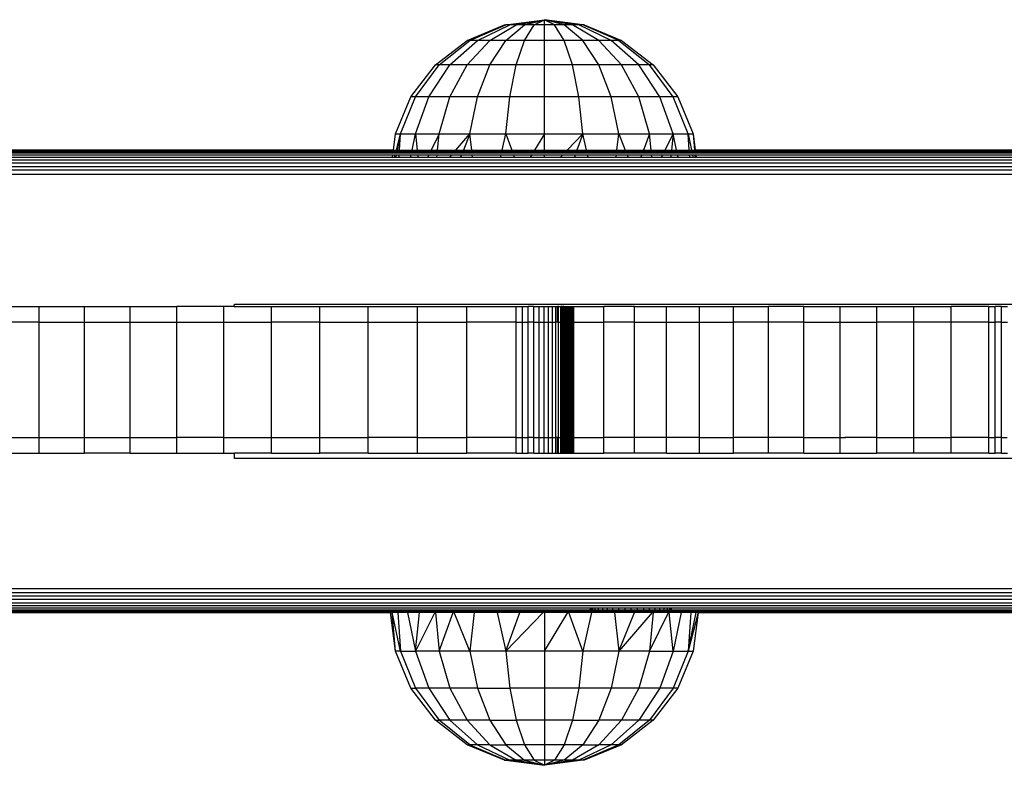
# Model space of a CAD drawing. Units: inches. Extents: x -326 to 309, y -107 to 121.
# Drawn here: x 90 to 103, y 2 to 12 of the extents above; entities that cross this region are included whole.
import ezdxf

# ---------------------------------------------------------------- set-up
doc = ezdxf.new("R2010")
doc.units = ezdxf.units.IN
doc.header["$MEASUREMENT"] = 0

# ---------------------------------------------------------------- blocks, each defined once
blk = doc.blocks.new('0670')
for p, q in [((96.114, 11.571), (96.596, 11.771)), ((96.148, 11.571), (96.614, 11.771)), ((96.248, 11.571), (96.666, 11.771)), ((96.407, 11.571), (96.748, 11.771)), ((96.596, 11.771), (96.614, 11.771)), ((96.614, 11.771), (97.114, 11.839)), ((96.666, 11.771), (96.614, 11.771)), ((96.614, 11.571), (96.855, 11.771)), ((96.666, 11.771), (97.114, 11.839)), ((96.748, 11.771), (96.666, 11.771)), ((96.748, 11.771), (97.114, 11.839)), ((96.855, 11.771), (96.748, 11.771)), ((96.855, 11.771), (97.114, 11.839)), ((96.855, 11.571), (96.98, 11.771)), ((96.98, 11.771), (96.855, 11.771)), ((96.98, 11.771), (97.114, 11.839)), ((97.114, 11.771), (96.98, 11.771)), ((97.114, 11.771), (97.114, 11.839)), ((97.248, 11.771), (97.114, 11.839)), ((97.373, 11.771), (97.114, 11.839)), ((97.48, 11.771), (97.114, 11.839)), ((97.562, 11.771), (97.114, 11.839)), ((97.614, 11.771), (97.114, 11.839)), ((97.114, 11.571), (97.114, 11.771)), ((97.248, 11.771), (97.114, 11.771)), ((97.373, 11.571), (97.248, 11.771)), ((97.373, 11.771), (97.248, 11.771)), ((97.614, 11.571), (97.373, 11.771)), ((97.48, 11.771), (97.373, 11.771)), ((97.821, 11.571), (97.48, 11.771)), ((97.562, 11.771), (97.48, 11.771)), ((97.98, 11.571), (97.562, 11.771)), ((97.614, 11.771), (97.562, 11.771)), ((98.08, 11.571), (97.614, 11.771)), ((97.632, 11.771), (97.614, 11.771)), ((97.632, 11.771), (98.114, 11.571)), ((95.7, 11.253), (96.114, 11.571)), ((95.748, 11.253), (96.148, 11.571)), ((95.889, 11.253), (96.248, 11.571)), ((96.148, 11.571), (96.114, 11.571)), ((96.114, 11.253), (96.407, 11.571)), ((96.248, 11.571), (96.148, 11.571)), ((96.407, 11.571), (96.248, 11.571)), ((96.407, 11.253), (96.614, 11.571)), ((96.614, 11.571), (96.407, 11.571)), ((96.855, 11.571), (96.614, 11.571)), ((96.748, 11.253), (96.855, 11.571)), ((97.114, 11.571), (96.855, 11.571)), ((97.114, 11.253), (97.114, 11.571)), ((97.373, 11.571), (97.114, 11.571)), ((97.48, 11.253), (97.373, 11.571)), ((97.614, 11.571), (97.373, 11.571)), ((97.821, 11.253), (97.614, 11.571)), ((97.821, 11.571), (97.614, 11.571)), ((98.114, 11.253), (97.821, 11.571)), ((97.98, 11.571), (97.821, 11.571)), ((98.339, 11.253), (97.98, 11.571)), ((98.08, 11.571), (97.98, 11.571)), ((98.114, 11.571), (98.08, 11.571)), ((98.08, 11.571), (98.48, 11.253)), ((98.114, 11.571), (98.528, 11.253)), ((95.382, 10.839), (95.7, 11.253)), ((95.441, 10.839), (95.748, 11.253)), ((95.614, 10.839), (95.889, 11.253)), ((95.748, 11.253), (95.7, 11.253)), ((95.889, 11.253), (95.748, 11.253)), ((95.889, 10.839), (96.114, 11.253)), ((96.114, 11.253), (95.889, 11.253)), ((96.407, 11.253), (96.114, 11.253)), ((96.248, 10.839), (96.407, 11.253)), ((96.748, 11.253), (96.407, 11.253)), ((96.666, 10.839), (96.748, 11.253)), ((97.114, 11.253), (96.748, 11.253)), ((97.114, 10.839), (97.114, 11.253)), ((97.48, 11.253), (97.114, 11.253)), ((97.562, 10.839), (97.48, 11.253)), ((97.821, 11.253), (97.48, 11.253)), ((97.98, 10.839), (97.821, 11.253)), ((98.114, 11.253), (97.821, 11.253)), ((98.339, 10.839), (98.114, 11.253)), ((98.339, 11.253), (98.114, 11.253)), ((98.614, 10.839), (98.339, 11.253)), ((98.48, 11.253), (98.339, 11.253)), ((98.787, 10.839), (98.48, 11.253)), ((98.528, 11.253), (98.48, 11.253)), ((98.528, 11.253), (98.846, 10.839)), ((95.182, 10.356), (95.382, 10.839)), ((95.248, 10.356), (95.441, 10.839)), ((95.441, 10.839), (95.382, 10.839)), ((95.441, 10.356), (95.614, 10.839)), ((95.614, 10.839), (95.441, 10.839)), ((95.889, 10.839), (95.614, 10.839)), ((95.748, 10.356), (95.889, 10.839)), ((96.248, 10.839), (95.889, 10.839)), ((96.148, 10.356), (96.248, 10.839)), ((96.666, 10.839), (96.248, 10.839)), ((96.614, 10.356), (96.666, 10.839)), ((97.114, 10.839), (96.666, 10.839)), ((97.114, 10.356), (97.114, 10.839)), ((97.562, 10.839), (97.114, 10.839)), ((97.614, 10.356), (97.562, 10.839)), ((97.98, 10.839), (97.562, 10.839)), ((98.08, 10.356), (97.98, 10.839)), ((98.339, 10.839), (97.98, 10.839)), ((98.48, 10.356), (98.339, 10.839)), ((98.614, 10.839), (98.339, 10.839)), ((98.787, 10.356), (98.614, 10.839)), ((98.787, 10.839), (98.614, 10.839)), ((98.98, 10.356), (98.787, 10.839)), ((98.846, 10.839), (98.787, 10.839)), ((98.846, 10.839), (99.046, 10.356)), ((95.154, 10.146), (95.182, 10.356)), ((95.182, 10.356), (95.248, 10.356)), ((95.193, 10.146), (95.248, 10.356)), ((95.248, 10.356), (95.203, 10.146)), ((95.233, 10.146), (95.248, 10.356)), ((95.248, 10.356), (95.441, 10.356)), ((95.397, 10.146), (95.441, 10.356)), ((95.441, 10.356), (95.748, 10.356)), ((95.441, 10.356), (95.463, 10.146)), ((95.748, 10.356), (95.645, 10.146)), ((95.728, 10.146), (95.748, 10.356)), ((95.748, 10.356), (96.148, 10.356)), ((95.965, 10.146), (96.148, 10.356)), ((96.148, 10.356), (96.063, 10.146)), ((96.148, 10.356), (96.614, 10.356)), ((96.172, 10.146), (96.148, 10.356)), ((96.566, 10.146), (96.614, 10.356)), ((96.614, 10.356), (97.114, 10.356)), ((96.614, 10.356), (96.69, 10.146)), ((97.114, 10.356), (96.986, 10.146)), ((97.114, 10.356), (97.614, 10.356)), ((97.114, 10.146), (97.114, 10.356)), ((97.41, 10.146), (97.614, 10.356)), ((97.614, 10.356), (97.538, 10.146)), ((97.614, 10.356), (98.08, 10.356)), ((97.662, 10.146), (97.614, 10.356)), ((98.056, 10.146), (98.08, 10.356)), ((98.08, 10.356), (98.48, 10.356)), ((98.08, 10.356), (98.165, 10.146)), ((98.48, 10.356), (98.402, 10.146)), ((98.48, 10.356), (98.787, 10.356)), ((98.5, 10.146), (98.48, 10.356)), ((98.682, 10.146), (98.787, 10.356)), ((98.787, 10.356), (98.765, 10.146)), ((98.787, 10.356), (98.98, 10.356)), ((98.831, 10.146), (98.787, 10.356)), ((98.98, 10.356), (99.046, 10.356)), ((98.995, 10.146), (98.98, 10.356)), ((98.98, 10.356), (99.025, 10.146)), ((99.046, 10.356), (99.074, 10.146)), ((99.046, 10.356), (99.064, 10.146)), ((95.154, 10.146), (88.259, 10.146)), ((88.259, 10.142), (95.154, 10.142)), ((88.259, 10.13), (95.152, 10.13)), ((88.259, 10.112), (95.15, 10.112)), ((95.15, 10.112), (95.152, 10.13)), ((95.15, 10.112), (95.185, 10.112)), ((95.152, 10.13), (95.154, 10.142)), ((95.152, 10.13), (95.189, 10.13)), ((95.154, 10.142), (95.154, 10.146)), ((95.154, 10.146), (95.193, 10.146)), ((95.154, 10.142), (95.192, 10.142)), ((95.185, 10.112), (95.189, 10.13)), ((95.185, 10.112), (95.196, 10.112)), ((95.189, 10.13), (95.192, 10.142)), ((95.189, 10.13), (95.2, 10.13)), ((95.192, 10.142), (95.193, 10.146)), ((95.192, 10.142), (95.203, 10.142)), ((95.193, 10.146), (95.203, 10.146)), ((95.2, 10.13), (95.196, 10.112)), ((95.196, 10.112), (95.231, 10.112)), ((95.203, 10.142), (95.2, 10.13)), ((95.2, 10.13), (95.232, 10.13)), ((95.203, 10.146), (95.203, 10.142)), ((95.203, 10.146), (95.233, 10.146)), ((95.203, 10.142), (95.233, 10.142)), ((95.231, 10.112), (95.232, 10.13)), ((95.231, 10.112), (95.389, 10.112)), ((95.232, 10.13), (95.233, 10.142)), ((95.232, 10.13), (95.393, 10.13)), ((95.233, 10.142), (95.233, 10.146)), ((95.233, 10.146), (95.397, 10.146)), ((95.233, 10.142), (95.396, 10.142)), ((95.389, 10.112), (95.393, 10.13)), ((95.389, 10.112), (95.467, 10.112)), ((95.393, 10.13), (95.396, 10.142)), ((95.393, 10.13), (95.465, 10.13)), ((95.396, 10.142), (95.397, 10.146)), ((95.396, 10.142), (95.464, 10.142)), ((95.397, 10.146), (95.463, 10.146)), ((95.463, 10.146), (95.464, 10.142)), ((95.463, 10.146), (95.645, 10.146)), ((95.464, 10.142), (95.465, 10.13)), ((95.464, 10.142), (95.643, 10.142)), ((95.465, 10.13), (95.467, 10.112)), ((95.465, 10.13), (95.638, 10.13)), ((95.467, 10.112), (95.629, 10.112)), ((95.638, 10.13), (95.629, 10.112)), ((95.629, 10.112), (95.725, 10.112)), ((95.643, 10.142), (95.638, 10.13)), ((95.638, 10.13), (95.727, 10.13)), ((95.645, 10.146), (95.643, 10.142)), ((95.643, 10.142), (95.728, 10.142)), ((95.645, 10.146), (95.728, 10.146)), ((95.725, 10.112), (95.727, 10.13)), ((95.725, 10.112), (95.936, 10.112)), ((95.727, 10.13), (95.728, 10.142)), ((95.727, 10.13), (95.952, 10.13)), ((95.728, 10.142), (95.728, 10.146)), ((95.728, 10.146), (95.965, 10.146)), ((95.728, 10.142), (95.962, 10.142)), ((95.936, 10.112), (95.952, 10.13)), ((95.936, 10.112), (96.049, 10.112)), ((95.952, 10.13), (95.962, 10.142)), ((95.952, 10.13), (96.056, 10.13)), ((95.962, 10.142), (95.965, 10.146)), ((95.962, 10.142), (96.061, 10.142)), ((95.965, 10.146), (96.063, 10.146)), ((96.056, 10.13), (96.049, 10.112)), ((96.049, 10.112), (96.175, 10.112)), ((96.061, 10.142), (96.056, 10.13)), ((96.056, 10.13), (96.173, 10.13)), ((96.063, 10.146), (96.061, 10.142)), ((96.061, 10.142), (96.172, 10.142)), ((96.063, 10.146), (96.172, 10.146)), ((96.172, 10.142), (96.172, 10.146)), ((96.172, 10.146), (96.566, 10.146)), ((96.173, 10.13), (96.172, 10.142)), ((96.172, 10.142), (96.565, 10.142)), ((96.175, 10.112), (96.173, 10.13)), ((96.173, 10.13), (96.562, 10.13)), ((96.175, 10.112), (96.558, 10.112)), ((96.558, 10.112), (96.562, 10.13)), ((96.558, 10.112), (96.702, 10.112)), ((96.562, 10.13), (96.565, 10.142)), ((96.562, 10.13), (96.696, 10.13)), ((96.565, 10.142), (96.566, 10.146)), ((96.565, 10.142), (96.692, 10.142)), ((96.566, 10.146), (96.69, 10.146)), ((96.69, 10.146), (96.692, 10.142)), ((96.69, 10.146), (96.986, 10.146)), ((96.692, 10.142), (96.696, 10.13)), ((96.692, 10.142), (96.984, 10.142)), ((96.696, 10.13), (96.702, 10.112)), ((96.696, 10.13), (96.977, 10.13)), ((96.702, 10.112), (96.966, 10.112)), ((96.977, 10.13), (96.966, 10.112)), ((96.966, 10.112), (97.114, 10.112)), ((96.984, 10.142), (96.977, 10.13)), ((96.977, 10.13), (97.114, 10.13)), ((96.986, 10.146), (96.984, 10.142)), ((96.984, 10.142), (97.114, 10.142)), ((96.986, 10.146), (97.114, 10.146)), ((97.114, 10.142), (97.114, 10.146)), ((97.114, 10.146), (97.41, 10.146)), ((97.114, 10.13), (97.114, 10.142)), ((97.114, 10.142), (97.407, 10.142)), ((97.114, 10.112), (97.114, 10.13)), ((97.114, 10.13), (97.396, 10.13)), ((97.114, 10.112), (97.378, 10.112)), ((97.378, 10.112), (97.396, 10.13)), ((97.378, 10.112), (97.525, 10.112)), ((97.396, 10.13), (97.407, 10.142)), ((97.396, 10.13), (97.532, 10.13)), ((97.407, 10.142), (97.41, 10.146)), ((97.407, 10.142), (97.536, 10.142)), ((97.41, 10.146), (97.538, 10.146)), ((97.532, 10.13), (97.525, 10.112)), ((97.525, 10.112), (97.67, 10.112)), ((97.536, 10.142), (97.532, 10.13)), ((97.532, 10.13), (97.666, 10.13)), ((97.538, 10.146), (97.536, 10.142)), ((97.536, 10.142), (97.663, 10.142)), ((97.538, 10.146), (97.662, 10.146)), ((97.663, 10.142), (97.662, 10.146)), ((97.662, 10.146), (98.056, 10.146)), ((97.666, 10.13), (97.663, 10.142)), ((97.663, 10.142), (98.056, 10.142)), ((97.67, 10.112), (97.666, 10.13)), ((97.666, 10.13), (98.055, 10.13)), ((97.67, 10.112), (98.053, 10.112)), ((98.053, 10.112), (98.055, 10.13)), ((98.053, 10.112), (98.179, 10.112)), ((98.055, 10.13), (98.056, 10.142)), ((98.055, 10.13), (98.171, 10.13)), ((98.056, 10.142), (98.056, 10.146)), ((98.056, 10.146), (98.165, 10.146)), ((98.056, 10.142), (98.167, 10.142)), ((98.165, 10.146), (98.167, 10.142)), ((98.165, 10.146), (98.402, 10.146)), ((98.167, 10.142), (98.171, 10.13)), ((98.167, 10.142), (98.401, 10.142)), ((98.171, 10.13), (98.179, 10.112)), ((98.171, 10.13), (98.397, 10.13)), ((98.179, 10.112), (98.39, 10.112)), ((98.397, 10.13), (98.39, 10.112)), ((98.39, 10.112), (98.503, 10.112)), ((98.401, 10.142), (98.397, 10.13)), ((98.397, 10.13), (98.501, 10.13)), ((98.402, 10.146), (98.401, 10.142)), ((98.401, 10.142), (98.5, 10.142)), ((98.402, 10.146), (98.5, 10.146)), ((98.5, 10.142), (98.5, 10.146)), ((98.5, 10.146), (98.682, 10.146)), ((98.501, 10.13), (98.5, 10.142)), ((98.5, 10.142), (98.68, 10.142)), ((98.503, 10.112), (98.501, 10.13)), ((98.501, 10.13), (98.674, 10.13)), ((98.503, 10.112), (98.665, 10.112)), ((98.665, 10.112), (98.674, 10.13)), ((98.665, 10.112), (98.761, 10.112)), ((98.674, 10.13), (98.68, 10.142)), ((98.674, 10.13), (98.763, 10.13)), ((98.68, 10.142), (98.682, 10.146)), ((98.68, 10.142), (98.764, 10.142)), ((98.682, 10.146), (98.765, 10.146)), ((98.763, 10.13), (98.761, 10.112)), ((98.761, 10.112), (98.839, 10.112)), ((98.764, 10.142), (98.763, 10.13)), ((98.763, 10.13), (98.835, 10.13)), ((98.765, 10.146), (98.764, 10.142)), ((98.764, 10.142), (98.832, 10.142)), ((98.765, 10.146), (98.831, 10.146)), ((98.832, 10.142), (98.831, 10.146)), ((98.831, 10.146), (98.995, 10.146)), ((98.835, 10.13), (98.832, 10.142)), ((98.832, 10.142), (98.995, 10.142)), ((98.839, 10.112), (98.835, 10.13)), ((98.835, 10.13), (98.996, 10.13)), ((98.839, 10.112), (98.997, 10.112)), ((98.995, 10.142), (98.995, 10.146)), ((98.995, 10.146), (99.025, 10.146)), ((98.996, 10.13), (98.995, 10.142)), ((98.995, 10.142), (99.025, 10.142)), ((98.997, 10.112), (98.996, 10.13)), ((98.996, 10.13), (99.028, 10.13)), ((98.997, 10.112), (99.032, 10.112)), ((99.025, 10.146), (99.025, 10.142)), ((99.025, 10.146), (99.064, 10.146)), ((99.025, 10.142), (99.028, 10.13)), ((99.025, 10.142), (99.064, 10.142)), ((99.028, 10.13), (99.032, 10.112)), ((99.028, 10.13), (99.065, 10.13)), ((99.032, 10.112), (99.066, 10.112)), ((99.064, 10.146), (99.064, 10.142)), ((99.064, 10.146), (99.074, 10.146)), ((99.064, 10.142), (99.065, 10.13)), ((99.064, 10.142), (99.074, 10.142)), ((99.065, 10.13), (99.066, 10.112)), ((99.065, 10.13), (99.076, 10.13)), ((99.066, 10.112), (99.078, 10.112)), ((105.654, 10.146), (99.074, 10.146)), ((99.074, 10.146), (99.074, 10.142)), ((99.074, 10.142), (105.654, 10.142)), ((99.074, 10.142), (99.076, 10.13)), ((99.076, 10.13), (105.652, 10.13)), ((99.076, 10.13), (99.078, 10.112)), ((99.078, 10.112), (105.65, 10.112)), ((115.544, 10.018), (85.548, 10.018)), ((115.544, 9.976), (85.548, 9.976)), ((88.259, 10.086), (95.147, 10.086)), ((88.259, 10.055), (95.142, 10.055)), ((95.142, 10.055), (95.147, 10.086)), ((95.142, 10.055), (95.17, 10.055)), ((95.147, 10.086), (95.178, 10.086)), ((95.17, 10.055), (95.178, 10.086)), ((95.17, 10.055), (95.184, 10.055)), ((95.178, 10.086), (95.191, 10.086)), ((95.191, 10.086), (95.184, 10.055)), ((95.184, 10.055), (95.227, 10.055)), ((95.191, 10.086), (95.229, 10.086)), ((95.227, 10.055), (95.229, 10.086)), ((95.227, 10.055), (95.377, 10.055)), ((95.229, 10.086), (95.384, 10.086)), ((95.377, 10.055), (95.384, 10.086)), ((95.377, 10.055), (95.473, 10.055)), ((95.384, 10.086), (95.47, 10.086)), ((95.47, 10.086), (95.473, 10.055)), ((95.47, 10.086), (95.616, 10.086)), ((95.473, 10.055), (95.601, 10.055)), ((95.616, 10.086), (95.601, 10.055)), ((95.601, 10.055), (95.72, 10.055)), ((95.616, 10.086), (95.723, 10.086)), ((95.72, 10.055), (95.723, 10.086)), ((95.72, 10.055), (95.887, 10.055)), ((95.723, 10.086), (95.914, 10.086)), ((95.887, 10.055), (95.914, 10.086)), ((95.887, 10.055), (96.026, 10.055)), ((95.914, 10.086), (96.039, 10.086)), ((96.039, 10.086), (96.026, 10.055)), ((96.026, 10.055), (96.182, 10.055)), ((96.039, 10.086), (96.178, 10.086)), ((96.182, 10.055), (96.178, 10.086)), ((96.178, 10.086), (96.552, 10.086)), ((96.182, 10.055), (96.545, 10.055)), ((96.545, 10.055), (96.552, 10.086)), ((96.545, 10.055), (96.723, 10.055)), ((96.552, 10.086), (96.712, 10.086)), ((96.712, 10.086), (96.723, 10.055)), ((96.712, 10.086), (96.951, 10.086)), ((96.723, 10.055), (96.932, 10.055)), ((96.951, 10.086), (96.932, 10.055)), ((96.932, 10.055), (97.114, 10.055)), ((96.951, 10.086), (97.114, 10.086)), ((97.114, 10.055), (97.114, 10.086)), ((97.114, 10.086), (97.353, 10.086)), ((97.114, 10.055), (97.322, 10.055)), ((97.322, 10.055), (97.353, 10.086)), ((97.322, 10.055), (97.505, 10.055)), ((97.353, 10.086), (97.516, 10.086)), ((97.516, 10.086), (97.505, 10.055)), ((97.505, 10.055), (97.683, 10.055)), ((97.516, 10.086), (97.676, 10.086)), ((97.683, 10.055), (97.676, 10.086)), ((97.676, 10.086), (98.05, 10.086)), ((97.683, 10.055), (98.046, 10.055)), ((98.046, 10.055), (98.05, 10.086)), ((98.046, 10.055), (98.202, 10.055)), ((98.05, 10.086), (98.189, 10.086)), ((98.189, 10.086), (98.202, 10.055)), ((98.189, 10.086), (98.381, 10.086)), ((98.202, 10.055), (98.369, 10.055)), ((98.381, 10.086), (98.369, 10.055)), ((98.369, 10.055), (98.508, 10.055)), ((98.381, 10.086), (98.505, 10.086)), ((98.508, 10.055), (98.505, 10.086)), ((98.505, 10.086), (98.652, 10.086)), ((98.508, 10.055), (98.636, 10.055)), ((98.636, 10.055), (98.652, 10.086)), ((98.636, 10.055), (98.755, 10.055)), ((98.652, 10.086), (98.758, 10.086)), ((98.758, 10.086), (98.755, 10.055)), ((98.755, 10.055), (98.851, 10.055)), ((98.758, 10.086), (98.844, 10.086)), ((98.851, 10.055), (98.844, 10.086)), ((98.844, 10.086), (98.999, 10.086)), ((98.851, 10.055), (99.001, 10.055)), ((99.001, 10.055), (98.999, 10.086)), ((98.999, 10.086), (99.037, 10.086)), ((99.001, 10.055), (99.044, 10.055)), ((99.037, 10.086), (99.044, 10.055)), ((99.037, 10.086), (99.069, 10.086)), ((99.044, 10.055), (99.071, 10.055)), ((99.069, 10.086), (99.071, 10.055)), ((99.069, 10.086), (99.081, 10.086)), ((99.071, 10.055), (99.086, 10.055)), ((99.081, 10.086), (99.086, 10.055)), ((99.081, 10.086), (105.647, 10.086)), ((99.086, 10.055), (105.642, 10.055)), ((115.544, 9.931), (85.548, 9.931)), ((115.544, 9.884), (85.548, 9.884)), ((85.548, 9.836), (115.544, 9.836)), ((89.981, 8.115), (90.556, 8.115)), ((90.556, 7.915), (90.556, 8.115)), ((90.556, 8.115), (91.142, 8.115)), ((91.142, 7.915), (91.142, 8.115)), ((91.142, 8.115), (91.737, 8.115)), ((91.737, 7.915), (91.737, 8.115)), ((91.737, 8.115), (92.341, 8.115)), ((92.341, 7.915), (92.341, 8.115)), ((92.952, 8.115), (92.341, 8.115)), ((92.952, 7.915), (92.952, 8.115)), ((93.087, 8.115), (92.952, 8.115)), ((93.087, 8.115), (93.089, 8.146)), ((93.087, 8.115), (93.571, 8.115)), ((93.089, 8.146), (112.581, 8.146)), ((93.571, 7.915), (93.571, 8.115)), ((93.571, 8.115), (94.197, 8.115)), ((94.197, 7.915), (94.197, 8.115)), ((94.197, 8.115), (94.828, 8.115)), ((94.828, 7.915), (94.828, 8.115)), ((94.828, 8.115), (95.465, 8.115)), ((95.465, 7.915), (95.465, 8.115)), ((95.465, 8.115), (96.106, 8.115)), ((96.106, 7.915), (96.106, 8.115)), ((96.106, 8.115), (96.75, 8.115)), ((96.75, 8.115), (96.829, 8.115)), ((96.75, 7.915), (96.75, 8.115)), ((96.829, 8.115), (96.905, 8.115)), ((96.829, 7.915), (96.829, 8.115)), ((96.905, 7.915), (96.905, 8.115)), ((96.979, 8.115), (96.905, 8.115)), ((96.979, 8.115), (97.048, 8.115)), ((96.979, 7.915), (96.979, 8.115)), ((97.048, 7.915), (97.048, 8.115)), ((97.048, 8.115), (97.112, 8.115)), ((97.112, 7.915), (97.112, 8.115)), ((97.112, 8.115), (97.17, 8.115)), ((97.17, 8.115), (97.221, 8.115)), ((97.17, 7.915), (97.17, 8.115)), ((97.221, 8.115), (97.265, 8.115)), ((97.221, 7.915), (97.221, 8.115)), ((97.265, 7.915), (97.265, 8.115)), ((97.265, 8.115), (97.285, 8.115)), ((97.3, 8.115), (97.285, 8.115)), ((97.285, 7.915), (97.285, 8.115)), ((97.3, 7.915), (97.3, 8.115)), ((97.3, 8.115), (97.328, 8.115)), ((97.346, 8.115), (97.328, 8.115)), ((97.328, 7.915), (97.328, 8.115)), ((97.346, 8.115), (97.356, 8.115)), ((97.346, 7.915), (97.346, 8.115)), ((97.356, 7.915), (97.356, 8.115)), ((97.361, 8.115), (97.356, 8.115)), ((97.361, 7.915), (97.361, 8.115)), ((97.365, 8.115), (97.361, 8.115)), ((97.365, 7.915), (97.365, 8.115)), ((97.367, 8.115), (97.365, 8.115)), ((97.367, 8.115), (97.373, 8.115)), ((97.367, 7.915), (97.367, 8.115)), ((97.373, 8.115), (97.379, 8.115)), ((97.373, 7.915), (97.373, 8.115)), ((97.379, 8.115), (97.387, 8.115)), ((97.379, 7.915), (97.379, 8.115)), ((97.387, 8.115), (97.395, 8.115)), ((97.387, 7.915), (97.387, 8.115)), ((97.395, 8.115), (97.405, 8.115)), ((97.395, 7.915), (97.395, 8.115)), ((97.405, 8.115), (97.416, 8.115)), ((97.405, 7.915), (97.405, 8.115)), ((97.416, 7.915), (97.416, 8.115)), ((97.416, 8.115), (97.427, 8.115)), ((97.427, 8.115), (97.44, 8.115)), ((97.427, 7.915), (97.427, 8.115)), ((97.44, 8.115), (97.454, 8.115)), ((97.44, 7.915), (97.44, 8.115)), ((97.454, 7.915), (97.454, 8.115)), ((97.454, 8.115), (97.468, 8.115)), ((97.468, 8.115), (97.483, 8.115)), ((97.468, 7.915), (97.468, 8.115)), ((97.483, 8.115), (97.499, 8.115)), ((97.483, 7.915), (97.483, 8.115)), ((97.499, 7.915), (97.499, 8.115)), ((97.499, 8.115), (97.885, 8.115)), ((97.885, 7.915), (97.885, 8.115)), ((98.286, 8.115), (97.885, 8.115)), ((98.286, 7.915), (98.286, 8.115)), ((98.286, 8.115), (98.702, 8.115)), ((98.702, 7.915), (98.702, 8.115)), ((98.702, 8.115), (99.13, 8.115)), ((99.13, 7.915), (99.13, 8.115)), ((99.13, 8.115), (99.571, 8.115)), ((99.571, 7.915), (99.571, 8.115)), ((99.571, 8.115), (100.023, 8.115)), ((100.023, 7.915), (100.023, 8.115)), ((100.484, 8.115), (100.023, 8.115)), ((100.484, 7.915), (100.484, 8.115)), ((100.484, 8.115), (100.953, 8.115)), ((100.953, 7.915), (100.953, 8.115)), ((100.953, 8.115), (101.429, 8.115)), ((101.429, 7.915), (101.429, 8.115)), ((101.429, 8.115), (101.911, 8.115)), ((101.911, 7.915), (101.911, 8.115)), ((101.911, 8.115), (102.396, 8.115)), ((102.396, 7.915), (102.396, 8.115)), ((102.884, 8.115), (102.396, 8.115)), ((102.884, 8.115), (102.967, 8.115)), ((102.884, 7.915), (102.884, 8.115)), ((102.967, 7.915), (102.967, 8.115)), ((103.048, 8.115), (102.967, 8.115)), ((103.048, 8.115), (103.126, 8.115)), ((103.048, 7.915), (103.048, 8.115)), ((90.556, 7.915), (89.981, 7.915)), ((90.556, 6.415), (90.556, 7.915)), ((90.556, 7.915), (91.142, 7.915)), ((91.142, 6.415), (91.142, 7.915)), ((91.142, 7.915), (91.737, 7.915)), ((91.737, 6.415), (91.737, 7.915)), ((91.737, 7.915), (92.341, 7.915)), ((92.341, 6.415), (92.341, 7.915)), ((92.341, 7.915), (92.952, 7.915)), ((92.952, 6.415), (92.952, 7.915)), ((92.952, 7.915), (93.571, 7.915)), ((93.571, 6.415), (93.571, 7.915)), ((94.197, 7.915), (93.571, 7.915)), ((94.197, 6.415), (94.197, 7.915)), ((94.197, 7.915), (94.828, 7.915)), ((94.828, 6.415), (94.828, 7.915)), ((94.828, 7.915), (95.465, 7.915)), ((95.465, 6.415), (95.465, 7.915)), ((95.465, 7.915), (96.106, 7.915)), ((96.106, 6.415), (96.106, 7.915)), ((96.75, 7.915), (96.106, 7.915)), ((96.75, 7.915), (96.829, 7.915)), ((96.75, 6.415), (96.75, 7.915)), ((96.829, 6.415), (96.829, 7.915)), ((96.829, 7.915), (96.905, 7.915)), ((96.905, 6.415), (96.905, 7.915)), ((96.979, 7.915), (96.905, 7.915)), ((96.979, 7.915), (97.048, 7.915)), ((96.979, 6.415), (96.979, 7.915)), ((97.048, 6.415), (97.048, 7.915)), ((97.048, 7.915), (97.112, 7.915)), ((97.112, 7.915), (97.17, 7.915)), ((97.112, 6.415), (97.112, 7.915)), ((97.17, 6.415), (97.17, 7.915)), ((97.17, 7.915), (97.221, 7.915)), ((97.221, 7.915), (97.265, 7.915)), ((97.221, 6.415), (97.221, 7.915)), ((97.265, 6.415), (97.265, 7.915)), ((97.285, 7.915), (97.265, 7.915)), ((97.3, 7.915), (97.285, 7.915)), ((97.3, 6.415), (97.3, 7.915)), ((97.3, 7.915), (97.328, 7.915)), ((97.346, 7.915), (97.328, 7.915)), ((97.328, 6.415), (97.328, 7.915)), ((97.346, 7.915), (97.356, 7.915)), ((97.346, 6.415), (97.346, 7.915)), ((97.356, 6.415), (97.356, 7.915)), ((97.361, 7.915), (97.356, 7.915)), ((97.361, 6.415), (97.361, 7.915)), ((97.365, 7.915), (97.361, 7.915)), ((97.365, 6.415), (97.365, 7.915)), ((97.367, 7.915), (97.365, 7.915)), ((97.367, 7.915), (97.373, 7.915)), ((97.367, 6.415), (97.367, 7.915)), ((97.373, 7.915), (97.379, 7.915)), ((97.373, 6.415), (97.373, 7.915)), ((97.379, 7.915), (97.387, 7.915)), ((97.379, 6.415), (97.379, 7.915)), ((97.387, 7.915), (97.395, 7.915)), ((97.387, 6.415), (97.387, 7.915)), ((97.395, 7.915), (97.405, 7.915)), ((97.395, 6.415), (97.395, 7.915)), ((97.405, 7.915), (97.416, 7.915)), ((97.405, 6.415), (97.405, 7.915)), ((97.416, 7.915), (97.427, 7.915)), ((97.416, 6.415), (97.416, 7.915)), ((97.427, 7.915), (97.44, 7.915)), ((97.427, 6.415), (97.427, 7.915)), ((97.44, 7.915), (97.454, 7.915)), ((97.44, 6.415), (97.44, 7.915)), ((97.454, 6.415), (97.454, 7.915)), ((97.454, 7.915), (97.468, 7.915)), ((97.468, 7.915), (97.483, 7.915)), ((97.468, 6.415), (97.468, 7.915)), ((97.483, 7.915), (97.499, 7.915)), ((97.483, 6.415), (97.483, 7.915)), ((97.499, 6.415), (97.499, 7.915)), ((97.499, 7.915), (97.885, 7.915)), ((97.885, 6.415), (97.885, 7.915)), ((98.286, 7.915), (97.885, 7.915)), ((98.286, 6.415), (98.286, 7.915)), ((98.286, 7.915), (98.702, 7.915)), ((98.702, 6.415), (98.702, 7.915)), ((98.702, 7.915), (99.13, 7.915)), ((99.13, 6.415), (99.13, 7.915)), ((99.13, 7.915), (99.571, 7.915)), ((99.571, 6.415), (99.571, 7.915)), ((100.023, 7.915), (99.571, 7.915)), ((100.023, 6.415), (100.023, 7.915)), ((100.484, 7.915), (100.023, 7.915)), ((100.484, 6.415), (100.484, 7.915)), ((100.484, 7.915), (100.953, 7.915)), ((100.953, 6.415), (100.953, 7.915)), ((100.953, 7.915), (101.429, 7.915)), ((101.429, 6.415), (101.429, 7.915)), ((101.911, 7.915), (101.429, 7.915)), ((101.911, 6.415), (101.911, 7.915)), ((102.396, 7.915), (101.911, 7.915)), ((102.396, 6.415), (102.396, 7.915)), ((102.884, 7.915), (102.396, 7.915)), ((102.884, 7.915), (102.967, 7.915)), ((102.884, 6.415), (102.884, 7.915)), ((102.967, 6.415), (102.967, 7.915)), ((103.048, 7.915), (102.967, 7.915)), ((103.048, 7.915), (103.126, 7.915)), ((103.048, 6.415), (103.048, 7.915)), ((89.981, 6.415), (90.556, 6.415)), ((90.556, 6.215), (90.556, 6.415)), ((90.556, 6.415), (91.142, 6.415)), ((91.142, 6.215), (91.142, 6.415)), ((91.142, 6.415), (91.737, 6.415)), ((91.737, 6.215), (91.737, 6.415)), ((91.737, 6.415), (92.341, 6.415)), ((92.341, 6.215), (92.341, 6.415)), ((92.952, 6.415), (92.341, 6.415)), ((92.952, 6.215), (92.952, 6.415)), ((92.952, 6.415), (93.571, 6.415)), ((93.571, 6.215), (93.571, 6.415)), ((93.571, 6.415), (94.197, 6.415)), ((94.197, 6.215), (94.197, 6.415)), ((94.197, 6.415), (94.828, 6.415)), ((94.828, 6.215), (94.828, 6.415)), ((95.465, 6.415), (94.828, 6.415)), ((95.465, 6.215), (95.465, 6.415)), ((95.465, 6.415), (96.106, 6.415)), ((96.106, 6.215), (96.106, 6.415)), ((96.75, 6.415), (96.106, 6.415)), ((96.75, 6.415), (96.829, 6.415)), ((96.75, 6.215), (96.75, 6.415)), ((96.829, 6.415), (96.905, 6.415)), ((96.829, 6.215), (96.829, 6.415)), ((96.905, 6.215), (96.905, 6.415)), ((96.979, 6.415), (96.905, 6.415)), ((96.979, 6.415), (97.048, 6.415)), ((96.979, 6.215), (96.979, 6.415)), ((97.048, 6.215), (97.048, 6.415)), ((97.048, 6.415), (97.112, 6.415)), ((97.112, 6.215), (97.112, 6.415)), ((97.112, 6.415), (97.17, 6.415)), ((97.17, 6.215), (97.17, 6.415)), ((97.17, 6.415), (97.221, 6.415)), ((97.221, 6.415), (97.265, 6.415)), ((97.221, 6.215), (97.221, 6.415)), ((97.285, 6.415), (97.265, 6.415)), ((97.265, 6.215), (97.265, 6.415)), ((97.3, 6.415), (97.285, 6.415)), ((97.285, 6.215), (97.285, 6.415)), ((97.3, 6.415), (97.328, 6.415)), ((97.3, 6.215), (97.3, 6.415)), ((97.346, 6.415), (97.328, 6.415)), ((97.328, 6.215), (97.328, 6.415)), ((97.346, 6.415), (97.356, 6.415)), ((97.346, 6.215), (97.346, 6.415)), ((97.356, 6.215), (97.356, 6.415)), ((97.361, 6.415), (97.356, 6.415)), ((97.361, 6.215), (97.361, 6.415)), ((97.365, 6.415), (97.361, 6.415)), ((97.365, 6.215), (97.365, 6.415)), ((97.367, 6.415), (97.365, 6.415)), ((97.367, 6.415), (97.373, 6.415)), ((97.367, 6.215), (97.367, 6.415)), ((97.373, 6.415), (97.379, 6.415)), ((97.373, 6.215), (97.373, 6.415)), ((97.379, 6.415), (97.387, 6.415)), ((97.379, 6.215), (97.379, 6.415)), ((97.387, 6.415), (97.395, 6.415)), ((97.387, 6.215), (97.387, 6.415)), ((97.395, 6.415), (97.405, 6.415)), ((97.395, 6.215), (97.395, 6.415)), ((97.405, 6.415), (97.416, 6.415)), ((97.405, 6.215), (97.405, 6.415)), ((97.416, 6.415), (97.427, 6.415)), ((97.416, 6.215), (97.416, 6.415)), ((97.427, 6.415), (97.44, 6.415)), ((97.427, 6.215), (97.427, 6.415)), ((97.44, 6.415), (97.454, 6.415)), ((97.44, 6.215), (97.44, 6.415)), ((97.454, 6.215), (97.454, 6.415)), ((97.454, 6.415), (97.468, 6.415)), ((97.468, 6.415), (97.483, 6.415)), ((97.468, 6.215), (97.468, 6.415)), ((97.483, 6.415), (97.499, 6.415)), ((97.483, 6.215), (97.483, 6.415)), ((97.499, 6.215), (97.499, 6.415)), ((97.499, 6.415), (97.885, 6.415)), ((97.885, 6.215), (97.885, 6.415)), ((98.286, 6.415), (97.885, 6.415)), ((98.286, 6.215), (98.286, 6.415)), ((98.702, 6.415), (98.286, 6.415)), ((98.702, 6.215), (98.702, 6.415)), ((99.13, 6.415), (98.702, 6.415)), ((99.13, 6.215), (99.13, 6.415)), ((99.13, 6.415), (99.571, 6.415)), ((99.571, 6.215), (99.571, 6.415)), ((100.023, 6.415), (99.571, 6.415)), ((100.023, 6.215), (100.023, 6.415)), ((100.484, 6.415), (100.023, 6.415)), ((100.484, 6.215), (100.484, 6.415)), ((100.484, 6.415), (100.953, 6.415)), ((100.953, 6.215), (100.953, 6.415)), ((100.953, 6.415), (101.014, 6.415)), ((101.021, 6.415), (101.014, 6.415)), ((101.014, 6.415), (101.018, 6.415)), ((101.018, 6.415), (101.024, 6.415)), ((101.018, 6.415), (101.021, 6.415)), ((101.021, 6.415), (101.024, 6.415)), ((101.429, 6.415), (101.024, 6.415)), ((101.429, 6.215), (101.429, 6.415)), ((101.429, 6.415), (101.911, 6.415)), ((101.911, 6.215), (101.911, 6.415)), ((101.911, 6.415), (102.396, 6.415)), ((102.396, 6.215), (102.396, 6.415)), ((102.884, 6.415), (102.396, 6.415)), ((102.884, 6.415), (102.967, 6.415)), ((102.884, 6.215), (102.884, 6.415)), ((102.967, 6.215), (102.967, 6.415)), ((103.048, 6.415), (102.967, 6.415)), ((103.048, 6.415), (103.125, 6.415)), ((103.048, 6.215), (103.048, 6.415)), ((89.981, 6.215), (90.556, 6.215)), ((90.556, 6.215), (91.142, 6.215)), ((91.737, 6.215), (91.142, 6.215)), ((91.737, 6.215), (92.341, 6.215)), ((92.341, 6.215), (92.952, 6.215)), ((92.952, 6.215), (93.089, 6.215)), ((93.089, 6.146), (93.089, 6.215)), ((93.571, 6.215), (93.089, 6.215)), ((112.581, 6.146), (93.089, 6.146)), ((93.571, 6.215), (94.197, 6.215)), ((94.828, 6.215), (94.197, 6.215)), ((94.828, 6.215), (95.465, 6.215)), ((95.465, 6.215), (96.106, 6.215)), ((96.75, 6.215), (96.106, 6.215)), ((96.75, 6.215), (96.829, 6.215)), ((96.829, 6.215), (96.905, 6.215)), ((96.979, 6.215), (96.905, 6.215)), ((96.979, 6.215), (97.048, 6.215)), ((97.048, 6.215), (97.112, 6.215)), ((97.112, 6.215), (97.17, 6.215)), ((97.17, 6.215), (97.221, 6.215)), ((97.221, 6.215), (97.265, 6.215)), ((97.265, 6.215), (97.285, 6.215)), ((97.285, 6.215), (97.3, 6.215)), ((97.3, 6.215), (97.328, 6.215)), ((97.328, 6.215), (97.346, 6.215)), ((97.346, 6.215), (97.356, 6.215)), ((97.356, 6.215), (97.361, 6.215)), ((97.361, 6.215), (97.365, 6.215)), ((97.365, 6.215), (97.367, 6.215)), ((97.367, 6.215), (97.373, 6.215)), ((97.373, 6.215), (97.379, 6.215)), ((97.379, 6.215), (97.387, 6.215)), ((97.387, 6.215), (97.395, 6.215)), ((97.395, 6.215), (97.405, 6.215)), ((97.405, 6.215), (97.416, 6.215)), ((97.416, 6.215), (97.427, 6.215)), ((97.427, 6.215), (97.44, 6.215)), ((97.44, 6.215), (97.454, 6.215)), ((97.454, 6.215), (97.468, 6.215)), ((97.468, 6.215), (97.483, 6.215)), ((97.483, 6.215), (97.499, 6.215)), ((97.499, 6.215), (97.885, 6.215)), ((98.286, 6.215), (97.885, 6.215)), ((98.702, 6.215), (98.286, 6.215)), ((98.702, 6.215), (99.13, 6.215)), ((99.13, 6.215), (99.571, 6.215)), ((100.023, 6.215), (99.571, 6.215)), ((100.484, 6.215), (100.023, 6.215)), ((100.484, 6.215), (100.953, 6.215)), ((100.953, 6.215), (101.429, 6.215)), ((101.911, 6.215), (101.429, 6.215)), ((102.396, 6.215), (101.911, 6.215)), ((102.884, 6.215), (102.396, 6.215)), ((102.884, 6.215), (102.967, 6.215)), ((103.048, 6.215), (102.967, 6.215)), ((103.048, 6.215), (103.126, 6.215)), ((85.548, 4.456), (115.544, 4.456)), ((85.548, 4.407), (115.544, 4.407)), ((85.548, 4.36), (115.544, 4.36)), ((85.548, 4.273), (115.544, 4.273)), ((85.548, 4.236), (115.544, 4.236)), ((111.368, 4.315), (88.263, 4.315)), ((88.259, 4.205), (97.714, 4.205)), ((88.259, 4.179), (97.714, 4.179)), ((88.259, 4.161), (95.114, 4.161)), ((88.259, 4.149), (95.116, 4.149)), ((88.259, 4.146), (95.116, 4.146)), ((95.139, 4.162), (95.114, 4.161)), ((95.116, 4.149), (95.114, 4.161)), ((95.116, 4.146), (95.116, 4.149)), ((95.116, 4.149), (95.14, 4.149)), ((95.182, 3.645), (95.116, 4.146)), ((95.14, 4.146), (95.116, 4.146)), ((95.212, 4.162), (95.139, 4.162)), ((95.14, 4.149), (95.139, 4.162)), ((95.14, 4.146), (95.14, 4.149)), ((95.14, 4.149), (95.213, 4.149)), ((95.182, 3.645), (95.14, 4.146)), ((95.248, 3.645), (95.14, 4.146)), ((95.213, 4.146), (95.14, 4.146)), ((95.332, 4.162), (95.212, 4.162)), ((95.212, 4.162), (95.213, 4.149)), ((95.213, 4.149), (95.213, 4.146)), ((95.213, 4.149), (95.335, 4.149)), ((95.213, 4.146), (95.248, 3.645)), ((95.336, 4.146), (95.213, 4.146)), ((95.496, 4.162), (95.332, 4.162)), ((95.332, 4.162), (95.335, 4.149)), ((95.335, 4.149), (95.336, 4.146)), ((95.335, 4.149), (95.495, 4.149)), ((95.336, 4.146), (95.441, 3.645)), ((95.494, 4.146), (95.336, 4.146)), ((95.441, 3.645), (95.494, 4.146)), ((95.691, 4.146), (95.441, 3.645)), ((95.494, 4.146), (95.495, 4.149)), ((95.691, 4.146), (95.494, 4.146)), ((95.495, 4.149), (95.496, 4.162)), ((95.495, 4.149), (95.693, 4.149)), ((95.7, 4.162), (95.496, 4.162)), ((95.693, 4.149), (95.691, 4.146)), ((95.701, 4.146), (95.691, 4.146)), ((95.7, 4.162), (95.693, 4.149)), ((95.693, 4.149), (95.701, 4.149)), ((95.938, 4.162), (95.7, 4.162)), ((95.7, 4.162), (95.701, 4.149)), ((95.701, 4.149), (95.701, 4.146)), ((95.701, 4.149), (95.934, 4.149)), ((95.701, 4.146), (95.748, 3.645)), ((95.932, 4.146), (95.701, 4.146)), ((95.748, 3.645), (95.932, 4.146)), ((95.932, 4.146), (95.934, 4.149)), ((95.945, 4.146), (95.932, 4.146)), ((95.934, 4.149), (95.938, 4.162)), ((95.934, 4.149), (95.944, 4.149)), ((96.206, 4.162), (95.938, 4.162)), ((95.944, 4.149), (95.938, 4.162)), ((95.945, 4.146), (95.944, 4.149)), ((95.944, 4.149), (96.205, 4.149)), ((96.148, 3.645), (95.945, 4.146)), ((96.204, 4.146), (95.945, 4.146)), ((96.204, 4.146), (96.148, 3.645)), ((96.205, 4.149), (96.204, 4.146)), ((96.5, 4.146), (96.204, 4.146)), ((96.206, 4.162), (96.205, 4.149)), ((96.205, 4.149), (96.499, 4.149)), ((96.496, 4.162), (96.206, 4.162)), ((96.801, 4.162), (96.496, 4.162)), ((96.496, 4.162), (96.499, 4.149)), ((96.499, 4.149), (96.5, 4.146)), ((96.499, 4.149), (96.796, 4.149)), ((96.5, 4.146), (96.614, 3.645)), ((96.795, 4.146), (96.5, 4.146)), ((96.614, 3.645), (96.795, 4.146)), ((97.098, 4.146), (96.614, 3.645)), ((96.795, 4.146), (96.796, 4.149)), ((97.098, 4.146), (96.795, 4.146)), ((96.796, 4.149), (96.801, 4.162)), ((96.796, 4.149), (97.101, 4.149)), ((97.114, 4.162), (96.801, 4.162)), ((97.101, 4.149), (97.098, 4.146)), ((97.114, 4.146), (97.098, 4.146)), ((97.114, 4.162), (97.101, 4.149)), ((97.101, 4.149), (97.114, 4.149)), ((97.427, 4.162), (97.114, 4.162)), ((97.114, 4.162), (97.114, 4.149)), ((97.114, 4.149), (97.114, 4.146)), ((97.114, 4.149), (97.419, 4.149)), ((97.114, 4.146), (97.114, 3.645)), ((97.114, 3.645), (97.417, 4.146)), ((97.417, 4.146), (97.114, 4.146)), ((97.417, 4.146), (97.419, 4.149)), ((97.433, 4.146), (97.417, 4.146)), ((97.419, 4.149), (97.427, 4.162)), ((97.419, 4.149), (97.432, 4.149)), ((97.732, 4.162), (97.427, 4.162)), ((97.432, 4.149), (97.427, 4.162)), ((97.433, 4.146), (97.432, 4.149)), ((97.432, 4.149), (97.729, 4.149)), ((97.614, 3.645), (97.433, 4.146)), ((97.728, 4.146), (97.433, 4.146)), ((97.728, 4.146), (97.614, 3.645)), ((97.714, 4.179), (97.714, 4.205)), ((97.714, 4.205), (97.721, 4.205)), ((97.714, 4.179), (97.721, 4.179)), ((97.721, 4.205), (97.721, 4.179)), ((97.721, 4.205), (97.74, 4.205)), ((97.721, 4.179), (97.74, 4.179)), ((97.729, 4.149), (97.728, 4.146)), ((98.024, 4.146), (97.728, 4.146)), ((97.732, 4.162), (97.729, 4.149)), ((97.729, 4.149), (98.023, 4.149)), ((98.022, 4.162), (97.732, 4.162)), ((97.74, 4.205), (97.74, 4.179)), ((97.74, 4.205), (97.771, 4.205)), ((97.74, 4.179), (97.771, 4.179)), ((97.771, 4.205), (97.771, 4.179)), ((97.771, 4.205), (97.814, 4.205)), ((97.771, 4.179), (97.814, 4.179)), ((97.814, 4.205), (97.814, 4.179)), ((97.814, 4.205), (97.868, 4.205)), ((97.814, 4.179), (97.868, 4.179)), ((97.868, 4.205), (97.868, 4.179)), ((97.868, 4.205), (97.931, 4.205)), ((97.868, 4.179), (97.931, 4.179)), ((97.931, 4.205), (97.931, 4.179)), ((97.931, 4.205), (98.001, 4.205)), ((97.931, 4.179), (98.001, 4.179)), ((98.001, 4.205), (98.001, 4.179)), ((98.001, 4.205), (98.077, 4.205)), ((98.001, 4.179), (98.077, 4.179)), ((98.29, 4.162), (98.022, 4.162)), ((98.022, 4.162), (98.023, 4.149)), ((98.023, 4.149), (98.024, 4.146)), ((98.023, 4.149), (98.284, 4.149)), ((98.024, 4.146), (98.08, 3.645)), ((98.283, 4.146), (98.024, 4.146)), ((98.077, 4.205), (98.077, 4.179)), ((98.077, 4.205), (98.157, 4.205)), ((98.077, 4.179), (98.157, 4.179)), ((98.08, 3.645), (98.283, 4.146)), ((98.514, 4.146), (98.08, 3.645)), ((98.157, 4.205), (98.157, 4.179)), ((98.157, 4.205), (98.239, 4.205)), ((98.157, 4.179), (98.239, 4.179)), ((98.239, 4.205), (98.239, 4.179)), ((98.239, 4.205), (98.321, 4.205)), ((98.239, 4.179), (98.321, 4.179)), ((98.283, 4.146), (98.284, 4.149)), ((98.514, 4.146), (98.283, 4.146)), ((98.284, 4.149), (98.29, 4.162)), ((98.284, 4.149), (98.517, 4.149)), ((98.528, 4.162), (98.29, 4.162)), ((98.321, 4.205), (98.321, 4.179)), ((98.321, 4.205), (98.401, 4.205)), ((98.321, 4.179), (98.401, 4.179)), ((98.401, 4.205), (98.401, 4.179)), ((98.401, 4.205), (98.477, 4.205)), ((98.401, 4.179), (98.477, 4.179)), ((98.477, 4.205), (98.477, 4.179)), ((98.477, 4.205), (98.548, 4.205)), ((98.477, 4.179), (98.548, 4.179)), ((98.527, 4.146), (98.48, 3.645)), ((98.48, 3.645), (98.724, 4.146)), ((98.517, 4.149), (98.514, 4.146)), ((98.527, 4.146), (98.514, 4.146)), ((98.528, 4.162), (98.517, 4.149)), ((98.517, 4.149), (98.527, 4.149)), ((98.528, 4.162), (98.527, 4.149)), ((98.527, 4.149), (98.527, 4.146)), ((98.527, 4.149), (98.726, 4.149)), ((98.724, 4.146), (98.527, 4.146)), ((98.732, 4.162), (98.528, 4.162)), ((98.548, 4.205), (98.548, 4.179)), ((98.548, 4.205), (98.61, 4.205)), ((98.548, 4.179), (98.61, 4.179)), ((98.61, 4.205), (98.61, 4.179)), ((98.61, 4.205), (98.664, 4.205)), ((98.61, 4.179), (98.664, 4.179)), ((98.664, 4.205), (98.664, 4.179)), ((98.664, 4.205), (98.707, 4.205)), ((98.664, 4.179), (98.707, 4.179)), ((98.707, 4.205), (98.707, 4.179)), ((98.707, 4.205), (98.738, 4.205)), ((98.707, 4.179), (98.738, 4.179)), ((98.724, 4.146), (98.726, 4.149)), ((98.734, 4.146), (98.724, 4.146)), ((98.726, 4.149), (98.732, 4.162)), ((98.726, 4.149), (98.733, 4.149)), ((98.896, 4.162), (98.732, 4.162)), ((98.733, 4.149), (98.732, 4.162)), ((98.734, 4.146), (98.733, 4.149)), ((98.733, 4.149), (98.893, 4.149)), ((98.787, 3.645), (98.734, 4.146)), ((98.892, 4.146), (98.734, 4.146)), ((98.738, 4.205), (98.738, 4.179)), ((98.738, 4.205), (98.758, 4.205)), ((98.738, 4.179), (98.758, 4.179)), ((98.758, 4.205), (98.758, 4.179)), ((98.758, 4.205), (98.764, 4.205)), ((98.758, 4.179), (98.764, 4.179)), ((98.764, 4.179), (98.764, 4.205)), ((98.764, 4.205), (108.214, 4.205)), ((98.764, 4.179), (108.214, 4.179)), ((98.892, 4.146), (98.787, 3.645)), ((98.893, 4.149), (98.892, 4.146)), ((99.015, 4.146), (98.892, 4.146)), ((98.896, 4.162), (98.893, 4.149)), ((98.893, 4.149), (99.015, 4.149)), ((99.016, 4.162), (98.896, 4.162)), ((99.015, 4.146), (98.98, 3.645)), ((98.98, 3.645), (99.086, 4.146)), ((99.11, 4.146), (98.98, 3.645)), ((99.016, 4.162), (99.015, 4.149)), ((99.015, 4.149), (99.015, 4.146)), ((99.015, 4.149), (99.087, 4.149)), ((99.086, 4.146), (99.015, 4.146)), ((99.089, 4.162), (99.016, 4.162)), ((99.11, 4.146), (99.046, 3.645)), ((99.086, 4.146), (99.087, 4.149)), ((99.11, 4.146), (99.086, 4.146)), ((99.087, 4.149), (99.089, 4.162)), ((99.087, 4.149), (99.111, 4.149)), ((99.114, 4.161), (99.089, 4.162)), ((99.111, 4.149), (99.11, 4.146)), ((99.11, 4.146), (105.616, 4.146)), ((99.114, 4.161), (99.111, 4.149)), ((99.111, 4.149), (105.616, 4.149)), ((99.114, 4.161), (105.614, 4.161)), ((95.382, 3.162), (95.182, 3.645)), ((95.248, 3.645), (95.182, 3.645)), ((95.248, 3.645), (95.441, 3.645)), ((95.248, 3.645), (95.441, 3.162)), ((95.748, 3.645), (95.441, 3.645)), ((95.441, 3.645), (95.614, 3.162)), ((96.148, 3.645), (95.748, 3.645)), ((95.748, 3.645), (95.889, 3.162)), ((96.614, 3.645), (96.148, 3.645)), ((96.148, 3.645), (96.248, 3.162)), ((97.114, 3.645), (96.614, 3.645)), ((96.614, 3.645), (96.666, 3.162)), ((97.614, 3.645), (97.114, 3.645)), ((97.114, 3.645), (97.114, 3.162)), ((97.614, 3.645), (97.562, 3.162)), ((98.08, 3.645), (97.614, 3.645)), ((98.08, 3.645), (97.98, 3.162)), ((98.48, 3.645), (98.08, 3.645)), ((98.48, 3.645), (98.339, 3.162)), ((98.48, 3.645), (98.787, 3.645)), ((98.787, 3.645), (98.614, 3.162)), ((98.787, 3.645), (98.98, 3.645)), ((98.98, 3.645), (98.787, 3.162)), ((99.046, 3.645), (98.846, 3.162)), ((98.98, 3.645), (99.046, 3.645)), ((95.382, 3.162), (95.441, 3.162)), ((95.7, 2.748), (95.382, 3.162)), ((95.614, 3.162), (95.441, 3.162)), ((95.441, 3.162), (95.748, 2.748)), ((95.889, 3.162), (95.614, 3.162)), ((95.614, 3.162), (95.889, 2.748)), ((96.248, 3.162), (95.889, 3.162)), ((95.889, 3.162), (96.114, 2.748)), ((96.248, 3.162), (96.666, 3.162)), ((96.248, 3.162), (96.407, 2.748)), ((97.114, 3.162), (96.666, 3.162)), ((96.666, 3.162), (96.748, 2.748)), ((97.562, 3.162), (97.114, 3.162)), ((97.114, 3.162), (97.114, 2.748)), ((97.562, 3.162), (97.48, 2.748)), ((97.98, 3.162), (97.562, 3.162)), ((97.98, 3.162), (97.821, 2.748)), ((98.339, 3.162), (97.98, 3.162)), ((98.339, 3.162), (98.114, 2.748)), ((98.614, 3.162), (98.339, 3.162)), ((98.614, 3.162), (98.339, 2.748)), ((98.787, 3.162), (98.48, 2.748)), ((98.846, 3.162), (98.528, 2.748)), ((98.787, 3.162), (98.614, 3.162)), ((98.846, 3.162), (98.787, 3.162)), ((96.114, 2.43), (95.7, 2.748)), ((95.7, 2.748), (95.748, 2.748)), ((95.889, 2.748), (95.748, 2.748)), ((96.148, 2.43), (95.748, 2.748)), ((96.114, 2.748), (95.889, 2.748)), ((95.889, 2.748), (96.248, 2.43)), ((96.407, 2.748), (96.114, 2.748)), ((96.114, 2.748), (96.407, 2.43)), ((96.407, 2.748), (96.748, 2.748)), ((96.407, 2.748), (96.614, 2.43)), ((97.114, 2.748), (96.748, 2.748)), ((96.748, 2.748), (96.855, 2.43)), ((97.48, 2.748), (97.114, 2.748)), ((97.114, 2.748), (97.114, 2.43)), ((97.48, 2.748), (97.373, 2.43)), ((97.48, 2.748), (97.821, 2.748)), ((97.821, 2.748), (97.614, 2.43)), ((98.114, 2.748), (97.821, 2.748)), ((98.114, 2.748), (97.821, 2.43)), ((98.339, 2.748), (97.98, 2.43)), ((98.48, 2.748), (98.08, 2.43)), ((98.339, 2.748), (98.114, 2.748)), ((98.528, 2.748), (98.114, 2.43)), ((98.48, 2.748), (98.339, 2.748)), ((98.528, 2.748), (98.48, 2.748)), ((96.114, 2.43), (96.148, 2.43)), ((96.596, 2.231), (96.114, 2.43)), ((96.248, 2.43), (96.148, 2.43)), ((96.148, 2.43), (96.614, 2.231)), ((96.407, 2.43), (96.248, 2.43)), ((96.248, 2.43), (96.666, 2.231)), ((96.407, 2.43), (96.614, 2.43)), ((96.407, 2.43), (96.748, 2.231)), ((96.855, 2.43), (96.614, 2.43)), ((96.614, 2.43), (96.855, 2.231)), ((97.114, 2.43), (96.855, 2.43)), ((96.855, 2.43), (96.98, 2.231)), ((97.373, 2.43), (97.114, 2.43)), ((97.114, 2.43), (97.114, 2.231)), ((97.373, 2.43), (97.248, 2.231)), ((97.614, 2.43), (97.373, 2.43)), ((97.614, 2.43), (97.373, 2.231)), ((97.821, 2.43), (97.48, 2.231)), ((97.98, 2.43), (97.562, 2.231)), ((97.614, 2.43), (97.821, 2.43)), ((98.08, 2.43), (97.614, 2.231)), ((98.114, 2.43), (97.632, 2.231)), ((97.98, 2.43), (97.821, 2.43)), ((98.08, 2.43), (97.98, 2.43)), ((98.114, 2.43), (98.08, 2.43)), ((96.596, 2.231), (96.614, 2.231)), ((96.666, 2.231), (96.614, 2.231)), ((96.614, 2.231), (97.114, 2.162)), ((96.748, 2.231), (96.666, 2.231)), ((96.666, 2.231), (97.114, 2.162)), ((96.855, 2.231), (96.748, 2.231)), ((96.748, 2.231), (97.114, 2.162)), ((96.98, 2.231), (96.855, 2.231)), ((96.855, 2.231), (97.114, 2.162)), ((97.114, 2.231), (96.98, 2.231)), ((96.98, 2.231), (97.114, 2.162)), ((97.248, 2.231), (97.114, 2.231)), ((97.614, 2.231), (97.114, 2.162)), ((97.562, 2.231), (97.114, 2.162)), ((97.48, 2.231), (97.114, 2.162)), ((97.373, 2.231), (97.114, 2.162)), ((97.248, 2.231), (97.114, 2.162)), ((97.114, 2.231), (97.114, 2.162)), ((97.373, 2.231), (97.248, 2.231)), ((97.48, 2.231), (97.373, 2.231)), ((97.562, 2.231), (97.48, 2.231)), ((97.614, 2.231), (97.562, 2.231)), ((97.632, 2.231), (97.614, 2.231))]:
    blk.add_line(p, q)
blk = doc.blocks.new('0670 2D')
blk.add_blockref('0670', (0, 0))

msp = doc.modelspace()

# ---------------------------------------------------------------- block references
msp.add_blockref('0670 2D', (0, 0))

doc.saveas('drawing.dxf')
